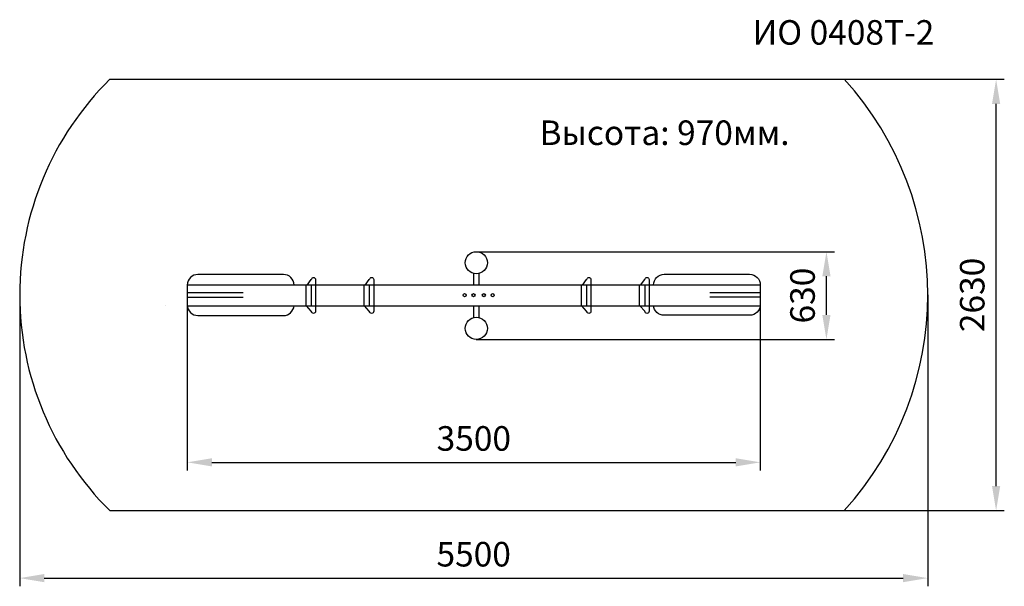
# Model space of a CAD drawing. Units: millimetres. Extents: x -3507 to 2506, y -1724 to 1736.
import ezdxf

# ---------------------------------------------------------------- set-up
doc = ezdxf.new("R2010")
doc.units = ezdxf.units.MM
doc.header["$MEASUREMENT"] = 0
doc.layers.add('Слой1', color=7, linetype='Continuous', lineweight=25)
doc.styles.get("Standard").update_dxf_attribs({"font": 'ariali.ttf', "height": 150})
doc.dimstyles.new('Стиль 150', dxfattribs={"dimtxt": 150, "dimasz": 150, "dimexe": 50, "dimexo": 0, "dimgap": 50, "dimtad": 1, "dimdec": 0, "dimdsep": 32, "dimtxsty": 'Standard', "dimcen": 150, "dimclrd": 256, "dimclre": 256, "dimadec": 0, "dimazin": 0, "dimtfac": 1, "dimtdec": 0, "dimtmove": 0, "dimatfit": 3, "dimfxl": 0, "dimlwd": -1, "dimarcsym": 0})

# ---------------------------------------------------------------- blocks, each defined once
blk = doc.blocks.new('*D5')
at = {"lineweight": -2}
for p, q in [((-3506.5, 54.9), (-3506.5, -1724.3)), ((2038.3, 54.9), (2038.3, -1724.3))]:
    blk.add_line(p, q, dxfattribs=at)
blk.add_line((-3356.5, -1674.3), (1888.3, -1674.3))
at = {"lineweight": 25}
for points in [[(-3356.5, -1649.3), (-3356.5, -1699.3), (-3506.5, -1674.3)], [(1888.3, -1649.3), (1888.3, -1699.3), (2038.3, -1674.3)]]:
    blk.add_solid(points, dxfattribs=at)
at = {"layer": 'Defpoints', "color": 0, "lineweight": 25}
for p in [(-3506.5, 54.9), (2038.3, 54.9), (2038.3, -1674.3)]:
    blk.add_point(p, dxfattribs=at)
at = {"color": 0, "lineweight": 25, "insert": (-734.1, -1547.7), "char_height": 150, "attachment_point": 5}
blk.add_mtext('5500', dxfattribs=at)
blk = doc.blocks.new('*D6')
at = {"lineweight": -2}
for p, q in [((-261.7, 1371.7), (2506.3, 1371.7)), ((-261.7, -1261.9), (2506.3, -1261.9))]:
    blk.add_line(p, q, dxfattribs=at)
blk.add_line((2456.3, -1111.9), (2456.3, 1221.7))
at = {"lineweight": 25}
for points in [[(2431.3, 1221.7), (2481.3, 1221.7), (2456.3, 1371.7)], [(2431.3, -1111.9), (2481.3, -1111.9), (2456.3, -1261.9)]]:
    blk.add_solid(points, dxfattribs=at)
at = {"layer": 'Defpoints', "color": 0, "lineweight": 25}
for p in [(-261.7, 1371.7), (2456.3, 1371.7), (-261.7, -1261.9)]:
    blk.add_point(p, dxfattribs=at)
at = {"color": 0, "lineweight": 25, "insert": (2329.7, 54.9), "char_height": 150, "attachment_point": 5, "rotation": 90}
blk.add_mtext('2630', dxfattribs=at)
blk = doc.blocks.new('*D7')
at = {"lineweight": -2}
for p, q in [((-2482.8, 54.5), (-2482.8, -1017.3)), ((1016, 56), (1016, -1017.3))]:
    blk.add_line(p, q, dxfattribs=at)
blk.add_line((-2332.8, -967.3), (866, -967.3))
at = {"lineweight": 25}
for points in [[(-2332.8, -942.3), (-2332.8, -992.3), (-2482.8, -967.3)], [(866, -942.3), (866, -992.3), (1016, -967.3)]]:
    blk.add_solid(points, dxfattribs=at)
at = {"layer": 'Defpoints', "color": 0, "lineweight": 25}
for p in [(-2482.8, 54.5), (1016, 56), (1016, -967.3)]:
    blk.add_point(p, dxfattribs=at)
at = {"color": 0, "lineweight": 25, "insert": (-733.4, -840.8), "char_height": 150, "attachment_point": 5}
blk.add_mtext('3500', dxfattribs=at)
blk = doc.blocks.new('*D8')
at = {"lineweight": -2}
for p, q in [((-718.4, 319.1), (1470, 319.1)), ((-718.4, -217.1), (1470, -217.1))]:
    blk.add_line(p, q, dxfattribs=at)
blk.add_line((1420, -67.1), (1420, 169.1))
at = {"lineweight": 25}
for points in [[(1395, 169.1), (1445, 169.1), (1420, 319.1)], [(1395, -67.1), (1445, -67.1), (1420, -217.1)]]:
    blk.add_solid(points, dxfattribs=at)
at = {"layer": 'Defpoints', "color": 0, "lineweight": 25}
for p in [(-718.4, 319.1), (1420, 319.1), (-718.4, -217.1)]:
    blk.add_point(p, dxfattribs=at)
at = {"color": 0, "lineweight": 25, "insert": (1293.4, 51), "char_height": 150, "attachment_point": 5, "rotation": 90}
blk.add_mtext('630', dxfattribs=at)

msp = doc.modelspace()

# ---------------------------------------------------------------- linework, layer by layer
at = {"layer": 'Слой1', "lineweight": 25}
for p, q in [((-2956.1, 1371.7), (1528.9, 1371.7)), ((1016, 115.2), (-2482.8, 115.2)), ((-2616.3, -11.8), (-2616.3, -11.8)), ((-2482.5, -11.8), (1015.6, -11.8)), ((-2956.1, -1261.9), (1528.9, -1261.9))]:
    msp.add_line(p, q, dxfattribs=at)
for points in [[(-1760.1, -11.8), (-1724.2, -11.8), (-1724.2, 115.2), (-1760.1, 115.2), (-1760.1, -11.8)], [(-1405.5, -11.8), (-1369.5, -11.8), (-1369.5, 115.2), (-1405.5, 115.2), (-1405.5, -11.8)], [(-78.4, -11.8), (-42.4, -11.8), (-42.4, 115.2), (-78.4, 115.2), (-78.4, -11.8)], [(276.2, -11.8), (312.2, -11.8), (312.2, 115.2), (276.2, 115.2), (276.2, -11.8)]]:
    msp.add_lwpolyline(points, close=True, dxfattribs=at)
for centre, radius, start, end in [((-1656.3, 54.9), 1850.2, 134.62651, 225.37349), ((81.8, 54.9), 1956.5, 317.69883, 42.30117)]:
    msp.add_arc(centre, radius, start, end, dxfattribs=at)
for centre, major_axis in [((-718.4, 251.4), (0, 67.7)), ((-789.5, 53.8), (0, 9.53)), ((-735.3, 53.8), (0, 9.53)), ((-672, 53.8), (0, 9.53)), ((-617.8, 53.8), (0, 9.53)), ((-718.4, -149.4), (0, 67.7))]:
    msp.add_ellipse(centre, major_axis=major_axis, ratio=1, dxfattribs=at)
for points in [[(-735.3, 185.8), (-735.3, 185.8), (-735.3, 115.2), (-735.3, 115.2)], [(-701.4, 115.2), (-701.4, 115.2), (-701.4, 185.8), (-701.4, 185.8)], [(-735.3, -11.8), (-735.3, -11.8), (-735.3, -83.8), (-735.3, -83.8)], [(-701.4, -83.8), (-701.4, -83.8), (-701.4, -11.8), (-701.4, -11.8)]]:
    msp.add_open_spline(points, degree=3, dxfattribs=at)
for points, knots in [([(364.1, 116.6), (364.2, 152.3), (393.4, 181.4), (429.1, 181.4), (429.1, 181.4), (429.1, 181.4), (950.9, 181.4), (950.9, 181.4), (950.9, 181.4), (986.7, 181.4), (1016, 152.2), (1016, 116.4), (1016, 116.4), (1016, 116.4), (1016, -4.5), (1016, -4.5), (1016, -4.5), (1016, -40.3), (986.7, -69.5), (950.9, -69.5), (950.9, -69.5), (950.9, -69.5), (429.1, -69.5), (429.1, -69.5), (429.1, -69.5), (395.3, -69.5), (367.3, -43.4), (364.3, -10.4)], [0, 0, 0, 0, 0.125, 0.125, 0.125, 0.125, 0.25, 0.25, 0.25, 0.25, 0.375, 0.375, 0.375, 0.375, 0.5, 0.5, 0.5, 0.5, 0.625, 0.625, 0.625, 0.625, 0.75, 0.75, 0.75, 0.75, 1, 1, 1, 1]), ([(-1830.9, 115.2), (-1831, 150.9), (-1860.2, 180), (-1895.9, 180), (-1895.9, 180), (-1895.9, 180), (-2417.7, 180), (-2417.7, 180), (-2417.7, 180), (-2453.5, 180), (-2482.8, 150.8), (-2482.8, 115), (-2482.8, 115), (-2482.8, 115), (-2482.8, -5.9), (-2482.8, -5.9), (-2482.8, -5.9), (-2482.8, -41.7), (-2453.5, -70.9), (-2417.7, -70.9), (-2417.7, -70.9), (-2417.7, -70.9), (-1895.9, -70.9), (-1895.9, -70.9), (-1895.9, -70.9), (-1862.1, -70.9), (-1834.2, -44.8), (-1831.1, -11.8)], [0, 0, 0, 0, 0.125, 0.125, 0.125, 0.125, 0.25, 0.25, 0.25, 0.25, 0.375, 0.375, 0.375, 0.375, 0.5, 0.5, 0.5, 0.5, 0.625, 0.625, 0.625, 0.625, 0.75, 0.75, 0.75, 0.75, 1, 1, 1, 1]), ([(-1751.2, 115.2), (-1751.2, 115.2), (-1726.3, 148.4), (-1726.3, 148.4), (-1726.3, 148.4), (-1721.8, 154.3), (-1720.2, 161.8), (-1712.9, 161.8), (-1712.9, 161.8), (-1705.5, 161.8), (-1699.5, 155.8), (-1699.5, 148.4), (-1699.5, 148.4), (-1699.5, 148.4), (-1699.5, -44.9), (-1699.5, -44.9), (-1699.5, -44.9), (-1699.5, -52.3), (-1705.5, -58.3), (-1712.9, -58.3), (-1712.9, -58.3), (-1720.2, -58.3), (-1721.4, -50.5), (-1726.3, -44.9), (-1726.3, -44.9), (-1726.3, -44.9), (-1755.4, -11.8), (-1755.4, -11.8)], [0, 0, 0, 0, 0.125, 0.125, 0.125, 0.125, 0.25, 0.25, 0.25, 0.25, 0.375, 0.375, 0.375, 0.375, 0.5, 0.5, 0.5, 0.5, 0.625, 0.625, 0.625, 0.625, 0.75, 0.75, 0.75, 0.75, 1, 1, 1, 1]), ([(-1396.6, 115.2), (-1396.6, 115.2), (-1371.6, 148.4), (-1371.6, 148.4), (-1371.6, 148.4), (-1367.2, 154.3), (-1365.6, 161.8), (-1358.2, 161.8), (-1358.2, 161.8), (-1350.9, 161.8), (-1344.8, 155.8), (-1344.8, 148.4), (-1344.8, 148.4), (-1344.8, 148.4), (-1344.8, -44.9), (-1344.8, -44.9), (-1344.8, -44.9), (-1344.8, -52.3), (-1350.9, -58.3), (-1358.2, -58.3), (-1358.2, -58.3), (-1365.6, -58.3), (-1366.8, -50.5), (-1371.6, -44.9), (-1371.6, -44.9), (-1371.6, -44.9), (-1400.7, -11.8), (-1400.7, -11.8)], [0, 0, 0, 0, 0.125, 0.125, 0.125, 0.125, 0.25, 0.25, 0.25, 0.25, 0.375, 0.375, 0.375, 0.375, 0.5, 0.5, 0.5, 0.5, 0.625, 0.625, 0.625, 0.625, 0.75, 0.75, 0.75, 0.75, 1, 1, 1, 1]), ([(-69.5, 115.2), (-69.5, 115.2), (-44.6, 148.4), (-44.6, 148.4), (-44.6, 148.4), (-40.1, 154.3), (-38.5, 161.8), (-31.1, 161.8), (-31.1, 161.8), (-23.8, 161.8), (-17.7, 155.8), (-17.7, 148.4), (-17.7, 148.4), (-17.7, 148.4), (-17.7, -44.9), (-17.7, -44.9), (-17.7, -44.9), (-17.7, -52.3), (-23.8, -58.3), (-31.1, -58.3), (-31.1, -58.3), (-38.5, -58.3), (-39.7, -50.5), (-44.6, -44.9), (-44.6, -44.9), (-44.6, -44.9), (-73.7, -11.8), (-73.7, -11.8)], [0, 0, 0, 0, 0.125, 0.125, 0.125, 0.125, 0.25, 0.25, 0.25, 0.25, 0.375, 0.375, 0.375, 0.375, 0.5, 0.5, 0.5, 0.5, 0.625, 0.625, 0.625, 0.625, 0.75, 0.75, 0.75, 0.75, 1, 1, 1, 1]), ([(285.1, 115.2), (285.1, 115.2), (310.1, 148.4), (310.1, 148.4), (310.1, 148.4), (314.5, 154.3), (316.1, 161.8), (323.5, 161.8), (323.5, 161.8), (330.9, 161.8), (336.9, 155.8), (336.9, 148.4), (336.9, 148.4), (336.9, 148.4), (336.9, -44.9), (336.9, -44.9), (336.9, -44.9), (336.9, -52.3), (330.9, -58.3), (323.5, -58.3), (323.5, -58.3), (316.1, -58.3), (314.9, -50.5), (310.1, -44.9), (310.1, -44.9), (310.1, -44.9), (281, -11.8), (281, -11.8)], [0, 0, 0, 0, 0.125, 0.125, 0.125, 0.125, 0.25, 0.25, 0.25, 0.25, 0.375, 0.375, 0.375, 0.375, 0.5, 0.5, 0.5, 0.5, 0.625, 0.625, 0.625, 0.625, 0.75, 0.75, 0.75, 0.75, 1, 1, 1, 1]), ([(-2141.3, 68.7), (-2141.3, 68.7), (-2482.8, 68.7), (-2482.8, 68.7), (-2482.8, 68.7), (-2482.8, 68.7), (-2482.8, 40.4), (-2482.8, 40.4), (-2482.8, 40.4), (-2482.8, 40.4), (-2141.3, 40.4), (-2141.3, 40.4)], [0, 0, 0, 0, 0.25, 0.25, 0.25, 0.25, 0.5, 0.5, 0.5, 0.5, 1, 1, 1, 1]), ([(707.4, 70.1), (707.4, 70.1), (1016, 70.1), (1016, 70.1), (1016, 70.1), (1016, 70.1), (1016, 41.8), (1016, 41.8), (1016, 41.8), (1016, 41.8), (707.4, 41.8), (707.4, 41.8)], [0, 0, 0, 0, 0.25, 0.25, 0.25, 0.25, 0.5, 0.5, 0.5, 0.5, 1, 1, 1, 1])]:
    msp.add_open_spline(points, degree=3, knots=knots, dxfattribs=at)

# ---------------------------------------------------------------- texts
at = {"lineweight": 25, "char_height": 150, "attachment_point": 1}
for s, width, insert in [('ИО 0408Т-2', 4379.35, (969.7, 1733.1)), ('Высота: 970мм.', 4057.93, (-332, 1120.4))]:
    msp.add_mtext_dynamic_manual_height_columns(s, width=width, gutter_width=750, heights=[0], dxfattribs=dict(at, insert=insert))

# ---------------------------------------------------------------- dimensions: what is measured, and where the dimension line sits
at = {"lineweight": 25}
for base, p1, p2, text, picture, middle in [((2456.3, 1371.7), (-261.7, -1261.9), (-261.7, 1371.7), '2630', '*D6', (2456.3, 54.9)), ((1420, 319.1), (-718.4, -217.1), (-718.4, 319.1), '630', '*D8', (1420, 51))]:
    dim = msp.add_linear_dim(base=base, p1=p1, p2=p2, angle=90, text=text, dimstyle='Стиль 150', dxfattribs=at)
    dim.commit()
    dim.dimension.update_dxf_attribs({"geometry": picture, "text_midpoint": middle, "dimtype": 160})
dim = msp.add_linear_dim(base=(2038.3, -1674.3), p1=(-3506.5, 54.9), p2=(2038.3, 54.9), text='5500', dimstyle='Стиль 150', dxfattribs=at)
dim.commit()
dim.dimension.update_dxf_attribs({"geometry": '*D5', "text_midpoint": (-734.1, -1674.3), "dimtype": 160})
dim = msp.add_linear_dim(base=(1016, -967.3), p1=(-2482.8, 54.5), p2=(1016, 56), text='3500', dimstyle='Стиль 150', dxfattribs=at)
dim.commit()
dim.dimension.update_dxf_attribs({"geometry": '*D7', "text_midpoint": (-733.4, -840.8)})

doc.saveas('drawing.dxf')
